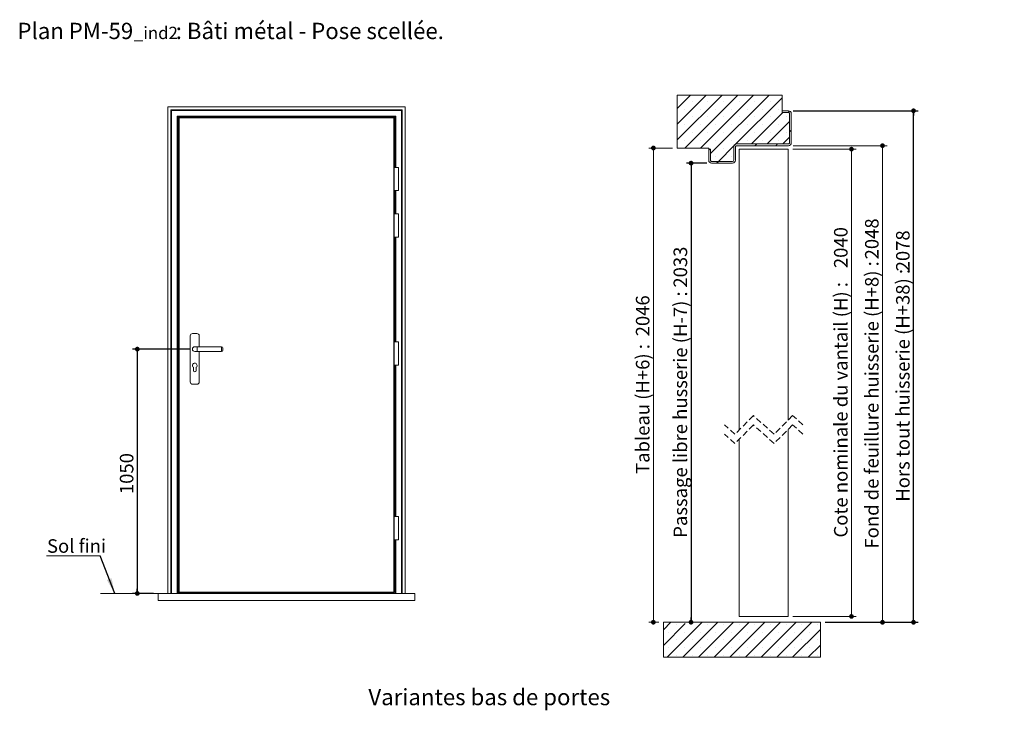
# Model space of a CAD drawing. Units: millimetres. Extents: x 11 to 857, y -27 to 1182.
# Drawn here: x 11 to 857, y 589 to 1182 of the extents above; entities that cross this region are included whole.
import ezdxf

# ---------------------------------------------------------------- set-up
doc = ezdxf.new("R2010")
doc.units = ezdxf.units.MM
doc.linetypes.add('HIDDEN', pattern=[1.905, 1.27, -0.635])
doc.layers.add('FORMAT', color=7, linetype='Continuous')
doc.styles.add('SLDTEXTSTYLE0', font='TXT', dxfattribs={"width": 0.75})
doc.dimstyles.new('SLDDIMSTYLE0', dxfattribs={"dimtxt": 11.641667, "dimasz": 4.064, "dimexe": 0, "dimexo": 0.0625, "dimgap": 2.910417, "dimtad": 1, "dimlfac": 0.1, "dimrnd": 1e-09, "dimzin": 12, "dimdsep": 46, "dimtxsty": 'SLDTEXTSTYLE0', "dimblk1": 'DOT', "dimblk2": 'DOT', "dimsah": 1, "dimcen": 0.09, "dimadec": 0, "dimazin": 3, "dimtfac": 1, "dimtofl": 0, "dimtmove": 0, "dimatfit": 3, "dimldrblk": 'DOT', "dimfxl": 0, "dimfrac": 2, "dimtolj": 1, "dimtzin": 12, "dimarcsym": 0})
doc.dimstyles.new('SLDDIMSTYLE1', dxfattribs={"dimtxt": 0.18, "dimasz": 13.208, "dimexe": 0, "dimexo": 0.0625, "dimgap": 0, "dimtad": 0, "dimtih": 1, "dimtoh": 1, "dimdec": 0, "dimrnd": 1e-09, "dimzin": 0, "dimdsep": 46, "dimtxsty": 'Standard', "dimsah": 1, "dimcen": 0.09, "dimadec": 0, "dimazin": 0, "dimtfac": 13.208, "dimtdec": 0, "dimtofl": 0, "dimtmove": 0, "dimatfit": 3, "dimfxl": 0, "dimfrac": 2, "dimtolj": 1, "dimtzin": 0, "dimarcsym": 0})
doc.dimstyles.new('SLDDIMSTYLE2', dxfattribs={"dimtxt": 11.641667, "dimasz": 4.064, "dimexe": 0, "dimexo": 0.0625, "dimgap": 2.910417, "dimtad": 1, "dimlfac": 0.02, "dimrnd": 1e-09, "dimzin": 12, "dimdsep": 46, "dimtxsty": 'SLDTEXTSTYLE0', "dimblk1": 'DOT', "dimblk2": 'DOT', "dimsah": 1, "dimcen": 0.09, "dimadec": 0, "dimazin": 3, "dimtfac": 1, "dimtofl": 0, "dimtmove": 0, "dimatfit": 3, "dimldrblk": 'DOT', "dimfxl": 0, "dimfrac": 2, "dimtolj": 1, "dimtzin": 12, "dimarcsym": 0})

# ---------------------------------------------------------------- blocks, each defined once
blk = doc.blocks.new('SW_NOTE_0')
at = {"color": 0, "linetype": 'Continuous', "lineweight": 0, "ltscale": 4, "attachment_point": 1, "style": 'SLDTEXTSTYLE0'}
for s, insert, char_height in [('Plan', (0, 18.05), 14), ('PM-59', (44.08, 18.05), 14), (': Bâti métal - Pose scellée.', (136.06, 18.05), 14), ('_ind2', (100.1, 14.63), 10.583)]:
    blk.add_mtext(s, dxfattribs=dict(at, insert=insert, char_height=char_height))
blk = doc.blocks.new('_DOT')
at = {"color": 0, "linetype": 'ByBlock', "lineweight": -2}
blk.add_line((-0.5, 0), (-1, 0), dxfattribs=at)
at = {"color": 0, "linetype": 'ByBlock', "const_width": 0.5}
blk.add_lwpolyline([(-0.25, 0, 1), (0.25, 0, 1)], format="xyb", close=True, dxfattribs=at)
blk = doc.blocks.new('_D')
at = {"layer": 'FORMAT', "ltscale": 4}
for p, q in [((157.06, 899.27), (107.65, 899.27)), ((111.65, 899.27), (111.65, 689.27)), ((125.46, 689.27), (107.65, 689.27))]:
    blk.add_line(p, q, dxfattribs=at)
at = {"layer": 'FORMAT', "ltscale": 4, "xscale": 4.064, "yscale": 4.064}
for p, rotation in [((111.65, 899.27, 0.01), 90.0000000000004), ((111.65, 689.27, 0.01), 270.0000000000004)]:
    blk.add_blockref('_DOT', p, dxfattribs=dict(at, rotation=rotation))
at = {"layer": 'FORMAT', "ltscale": 4, "insert": (96.65, 774.67), "char_height": 11.642, "attachment_point": 1, "rotation": 90, "style": 'SLDTEXTSTYLE0'}
blk.add_mtext('1050', dxfattribs=at)
blk = doc.blocks.new('SW_NOTE_1')
at = {"color": 0, "linetype": 'Continuous', "lineweight": 0, "ltscale": 4}
for p, q in [((-46.06, 0), (0, 0)), ((0, 0), (-46.06, 0)), ((-46.06, 0), (0, 0)), ((0, 0), (-46.06, 0)), ((-46.06, 0), (0, 0)), ((0, 0), (-46.06, 0))]:
    blk.add_line(p, q, dxfattribs=at)
at = {"color": 0, "linetype": 'Continuous', "lineweight": 0, "ltscale": 4, "insert": (-45.72, 14.15), "char_height": 11.642, "attachment_point": 1, "style": 'SLDTEXTSTYLE0'}
blk.add_mtext('Sol fini', dxfattribs=at)
blk = doc.blocks.new('_D_7')
at = {"layer": 'FORMAT', "ltscale": 4}
for p, q in [((675.32, 1104.13), (782.85, 1104.13)), ((778.85, 664.52), (778.85, 1104.13)), ((702.82, 664.52), (782.85, 664.52))]:
    blk.add_line(p, q, dxfattribs=at)
at = {"layer": 'FORMAT', "ltscale": 4, "xscale": 4.064, "yscale": 4.064}
for p, rotation in [((778.85, 1104.13, 271), 90.0000000000004), ((778.85, 664.52, 271), 270.0000000000004)]:
    blk.add_blockref('_DOT', p, dxfattribs=dict(at, rotation=rotation))
at = {"layer": 'FORMAT', "ltscale": 4, "attachment_point": 1, "rotation": 90, "style": 'SLDTEXTSTYLE0'}
for s, insert, char_height in [('2078', (763.85, 966.12), 11.642), ('Hors tout huisserie (H+38) :', (763.85, 768.12), 11.6417)]:
    blk.add_mtext(s, dxfattribs=dict(at, insert=insert, char_height=char_height))
blk = doc.blocks.new('_D_8')
at = {"layer": 'FORMAT', "ltscale": 4}
for p, q in [((601.32, 1059.13), (583.63, 1059.13)), ((587.63, 1059.13), (587.63, 664.52))]:
    blk.add_line(p, q, dxfattribs=at)
at = {"layer": 'FORMAT', "ltscale": 4, "xscale": 4.064, "yscale": 4.064}
for p, rotation in [((587.63, 1059.13, 271), 90.0000000000004), ((587.63, 664.52, 271), 270.0000000000004)]:
    blk.add_blockref('_DOT', p, dxfattribs=dict(at, rotation=rotation))
at = {"layer": 'FORMAT', "ltscale": 4, "attachment_point": 1, "rotation": 90, "style": 'SLDTEXTSTYLE0'}
for s, insert, char_height in [('2033', (572.62, 952.11), 11.642), ('Passage libre husserie (H-7) :', (572.62, 737.13), 11.6417)]:
    blk.add_mtext(s, dxfattribs=dict(at, insert=insert, char_height=char_height))
blk = doc.blocks.new('_D_9')
at = {"color": 7, "linetype": 'Continuous', "lineweight": 0, "ltscale": 4}
for p, q in [((675.32, 1074.13), (756.19, 1074.13)), ((752.19, 664.52), (752.19, 1074.13)), ((702.82, 664.52), (756.19, 664.52))]:
    blk.add_line(p, q, dxfattribs=at)
at = {"color": 7, "linetype": 'Continuous', "lineweight": 0, "ltscale": 4, "xscale": 4.064, "yscale": 4.064}
for p, rotation in [((752.19, 1074.13, 271), 90.0000000000004), ((752.19, 664.52, 271), 270.0000000000004)]:
    blk.add_blockref('_DOT', p, dxfattribs=dict(at, rotation=rotation))
at = {"color": 7, "linetype": 'Continuous', "lineweight": 0, "ltscale": 4, "attachment_point": 1, "rotation": 90, "style": 'SLDTEXTSTYLE0'}
for s, insert, char_height in [('2048', (737.18, 976.39), 11.642), ('Fond de feuillure huisserie (H+8) :', (737.18, 727.86), 11.6417)]:
    blk.add_mtext(s, dxfattribs=dict(at, insert=insert, char_height=char_height))
blk = doc.blocks.new('_D_10')
at = {"color": 7, "linetype": 'Continuous', "lineweight": 0, "ltscale": 4}
for p, q in [((675.12, 1071.13), (729.52, 1071.13)), ((725.52, 1071.13), (725.52, 669.52)), ((675.12, 669.52), (729.52, 669.52))]:
    blk.add_line(p, q, dxfattribs=at)
at = {"color": 7, "linetype": 'Continuous', "lineweight": 0, "ltscale": 4, "xscale": 4.064, "yscale": 4.064}
for p, rotation in [((725.52, 1071.13, 271), 90.0000000000004), ((725.52, 669.52, 271), 270.0000000000004)]:
    blk.add_blockref('_DOT', p, dxfattribs=dict(at, rotation=rotation))
at = {"color": 7, "linetype": 'Continuous', "lineweight": 0, "ltscale": 4, "attachment_point": 1, "rotation": 90, "style": 'SLDTEXTSTYLE0'}
for s, insert, char_height in [('2040', (710.52, 968.91), 11.642), ('Cote nominale du vantail (H) :', (710.52, 737.33), 11.6417)]:
    blk.add_mtext(s, dxfattribs=dict(at, insert=insert, char_height=char_height))
blk = doc.blocks.new('_D_11')
at = {"color": 7, "linetype": 'Continuous', "lineweight": 0, "ltscale": 4}
for p, q in [((571.82, 1072.13), (551.23, 1072.13)), ((555.23, 1072.13), (555.23, 664.52)), ((559.82, 664.52), (551.23, 664.52))]:
    blk.add_line(p, q, dxfattribs=at)
at = {"color": 7, "linetype": 'Continuous', "lineweight": 0, "ltscale": 4, "xscale": 4.064, "yscale": 4.064}
for p, rotation in [((555.23, 1072.13, 271), 90.0000000000004), ((555.23, 664.52, 271), 270.0000000000004)]:
    blk.add_blockref('_DOT', p, dxfattribs=dict(at, rotation=rotation))
at = {"color": 7, "linetype": 'Continuous', "lineweight": 0, "ltscale": 4, "attachment_point": 1, "rotation": 90, "style": 'SLDTEXTSTYLE0'}
for s, insert, char_height in [('2046', (540.22, 910.27), 11.642), ('Tableau (H+6) :', (540.22, 791.98), 11.6417)]:
    blk.add_mtext(s, dxfattribs=dict(at, insert=insert, char_height=char_height))
blk = doc.blocks.new('SW_HATCH_1')
at = {"color": 0, "linetype": 'Continuous', "lineweight": 0, "ltscale": 4}
for p, q in [((0, 0), (11.47, 11.47)), ((0, -13.47), (24.94, 11.47)), ((0, -26.94), (38.41, 11.47)), ((6.38, -34.03), (51.88, 11.47)), ((19.85, -34.03), (65.35, 11.47)), ((28.5, -38.85), (78.82, 11.47)), ((50.14, -30.68), (90, 9.18)), ((12.88, 6.15), (12.88, 6.15)), ((26.35, 6.15), (26.35, 6.15)), ((39.82, 6.15), (39.82, 6.15)), ((53.29, 6.15), (53.29, 6.15)), ((66.76, 6.15), (66.76, 6.15)), ((80.23, 6.15), (80.23, 6.15)), ((6.15, -0.59), (6.15, -0.59)), ((12.88, -7.32), (12.88, -7.32)), ((19.62, -0.59), (19.62, -0.59)), ((26.35, -7.32), (26.35, -7.32)), ((33.09, -0.59), (33.09, -0.59)), ((39.82, -7.32), (39.82, -7.32)), ((46.56, -0.59), (46.56, -0.59)), ((53.29, -7.32), (53.29, -7.32)), ((60.03, -0.59), (60.03, -0.59)), ((63.76, -30.53), (90.76, -3.53)), ((66.76, -7.32), (66.76, -7.32)), ((73.5, -0.59), (73.5, -0.59)), ((80.23, -7.32), (80.23, -7.32)), ((86.97, -0.59), (86.97, -0.59)), ((93.7, -7.32), (93.7, -7.32)), ((95.25, -3.53), (96.53, -2.25)), ((6.15, -14.06), (6.15, -14.06)), ((19.62, -14.06), (19.62, -14.06)), ((33.09, -14.06), (33.09, -14.06)), ((46.56, -14.06), (46.56, -14.06)), ((60.03, -14.06), (60.03, -14.06)), ((73.5, -14.06), (73.5, -14.06)), ((77.23, -30.53), (96.5, -11.26)), ((86.97, -14.06), (86.97, -14.06)), ((12.88, -20.8), (12.88, -20.8)), ((26.35, -20.8), (26.35, -20.8)), ((39.82, -20.8), (39.82, -20.8)), ((53.29, -20.8), (53.29, -20.8)), ((66.76, -20.8), (66.76, -20.8)), ((80.23, -20.8), (80.23, -20.8)), ((90.7, -30.53), (96.5, -24.73)), ((93.7, -20.8), (93.7, -20.8)), ((96.5, -20.24), (98, -18.74)), ((6.15, -27.53), (6.15, -27.53)), ((19.62, -27.53), (19.62, -27.53)), ((33.09, -27.53), (33.09, -27.53)), ((35.29, -45.53), (48.65, -32.17)), ((46.56, -27.53), (46.56, -27.53)), ((48.65, -32.17), (50.14, -30.68)), ((60.03, -27.53), (60.03, -27.53)), ((66.75, -32.03), (68.25, -30.53)), ((73.5, -27.53), (73.5, -27.53)), ((84.71, -32.03), (86.21, -30.53)), ((86.97, -27.53), (86.97, -27.53)), ((27, -35.86), (27.83, -35.03)), ((33.09, -41), (33.09, -41)), ((39.82, -34.27), (39.82, -34.27)), ((46.56, -41), (46.56, -41)), ((33.79, -47.03), (35.29, -45.53)), ((-12, -448.04), (-5.59, -441.63)), ((-12, -461.51), (6.77, -442.74)), ((-8.65, -471.63), (21.35, -441.63)), ((-0.59, -443.37), (-0.59, -443.37)), ((4.82, -471.63), (34.82, -441.63)), ((18.29, -471.63), (48.29, -441.63)), ((26.35, -443.37), (26.35, -443.37)), ((31.76, -471.63), (61.76, -441.63)), ((39.82, -443.37), (39.82, -443.37)), ((45.23, -471.63), (75.23, -441.63)), ((53.29, -443.37), (53.29, -443.37)), ((58.7, -471.63), (88.7, -441.63)), ((66.76, -443.37), (66.76, -443.37)), ((72.17, -471.63), (102.17, -441.63)), ((80.23, -443.37), (80.23, -443.37)), ((85.64, -471.63), (115.64, -441.63)), ((93.7, -443.37), (93.7, -443.37)), ((99.11, -471.63), (123, -447.75)), ((107.17, -443.37), (107.17, -443.37)), ((120.64, -443.37), (120.64, -443.37)), ((-7.32, -450.1), (-7.32, -450.1)), ((-0.59, -456.84), (-0.59, -456.84)), ((6.15, -450.1), (6.15, -450.1)), ((12.88, -456.84), (12.88, -456.84)), ((19.62, -450.1), (19.62, -450.1)), ((26.35, -456.84), (26.35, -456.84)), ((33.09, -450.1), (33.09, -450.1)), ((39.82, -456.84), (39.82, -456.84)), ((46.56, -450.1), (46.56, -450.1)), ((53.29, -456.84), (53.29, -456.84)), ((60.03, -450.1), (60.03, -450.1)), ((66.76, -456.84), (66.76, -456.84)), ((73.5, -450.1), (73.5, -450.1)), ((80.23, -456.84), (80.23, -456.84)), ((86.97, -450.1), (86.97, -450.1)), ((93.7, -456.84), (93.7, -456.84)), ((100.44, -450.1), (100.44, -450.1)), ((107.17, -456.84), (107.17, -456.84)), ((113.91, -450.1), (113.91, -450.1)), ((120.64, -456.84), (120.64, -456.84)), ((-7.32, -463.57), (-7.32, -463.57)), ((6.15, -463.57), (6.15, -463.57)), ((19.62, -463.57), (19.62, -463.57)), ((33.09, -463.57), (33.09, -463.57)), ((46.56, -463.57), (46.56, -463.57)), ((60.03, -463.57), (60.03, -463.57)), ((73.5, -463.57), (73.5, -463.57)), ((86.97, -463.57), (86.97, -463.57)), ((100.44, -463.57), (100.44, -463.57)), ((112.58, -471.63), (123, -461.22)), ((113.91, -463.57), (113.91, -463.57)), ((-0.59, -470.31), (-0.59, -470.31)), ((12.88, -470.31), (12.88, -470.31)), ((26.35, -470.31), (26.35, -470.31)), ((39.82, -470.31), (39.82, -470.31)), ((53.29, -470.31), (53.29, -470.31)), ((66.76, -470.31), (66.76, -470.31)), ((80.23, -470.31), (80.23, -470.31)), ((93.7, -470.31), (93.7, -470.31)), ((107.17, -470.31), (107.17, -470.31)), ((120.64, -470.31), (120.64, -470.31))]:
    blk.add_line(p, q, dxfattribs=at)

msp = doc.modelspace()

# ---------------------------------------------------------------- linework, layer by layer
at = {"color": 7, "linetype": 'Continuous', "lineweight": 15, "ltscale": 4}
for p, q in [((665.825, 1117.627), (575.825, 1117.627)), ((575.825, 1072.127), (575.825, 1117.627)), ((665.825, 1117.627), (665.825, 1102.627)), ((137.759, 1107.572), (341.959, 1107.572)), ((137.759, 1107.572), (137.759, 689.272)), ((140.459, 1104.872), (140.459, 689.272)), ((339.259, 1104.872), (140.459, 1104.872)), ((140.959, 1104.372), (140.959, 689.272)), ((338.759, 1104.372), (140.959, 1104.372)), ((338.759, 1104.372), (338.759, 689.272)), ((339.259, 1104.872), (339.259, 689.272)), ((341.959, 1107.572), (341.959, 689.272)), ((671.325, 1104.127), (665.825, 1104.127)), ((665.825, 1102.627), (665.825, 1104.127)), ((671.325, 1102.627), (665.825, 1102.627)), ((672.325, 1101.627), (672.325, 1076.627)), ((673.825, 1101.627), (673.825, 1076.627)), ((333.759, 1099.372), (145.959, 1099.372)), ((145.959, 1099.372), (145.959, 689.272)), ((333.259, 1098.872), (146.459, 1098.872)), ((146.459, 1098.872), (146.459, 689.272)), ((147.059, 690.272), (147.059, 1098.272)), ((147.059, 1098.272), (147.459, 1098.272)), ((332.259, 1098.272), (147.459, 1098.272)), ((147.459, 1098.272), (147.459, 690.272)), ((332.259, 1055.472), (332.259, 1098.272)), ((332.659, 1098.272), (332.259, 1098.272)), ((332.659, 1055.472), (332.659, 1098.272)), ((333.259, 1098.872), (333.259, 1055.472)), ((626.825, 1075.627), (671.325, 1075.627)), ((575.825, 1072.127), (602.825, 1072.127)), ((602.825, 1071.127), (602.825, 1072.127)), ((602.825, 1071.127), (604.325, 1071.127)), ((602.825, 1061.627), (602.825, 1071.127)), ((604.325, 1061.627), (604.325, 1071.127)), ((624.325, 1073.127), (624.325, 1061.627)), ((625.825, 1073.127), (625.825, 1061.627)), ((626.825, 1074.127), (671.325, 1074.127)), ((629.116, 1071.127), (671.116, 1071.127)), ((629.116, 829.969), (629.116, 1071.127)), ((671.116, 838.269), (671.116, 1071.127)), ((605.325, 1060.627), (623.325, 1060.627)), ((605.325, 1059.127), (623.325, 1059.127)), ((332.059, 1055.472), (332.059, 1035.472)), ((332.059, 1055.472), (334.059, 1055.472)), ((334.059, 1055.472), (336.059, 1055.472)), ((336.059, 1035.472), (336.059, 1055.472)), ((332.059, 1035.472), (334.059, 1035.472)), ((332.259, 1015.472), (332.259, 1035.472)), ((332.659, 1015.472), (332.659, 1035.472)), ((333.259, 1035.472), (333.259, 1015.472)), ((334.059, 1035.472), (336.059, 1035.472)), ((332.059, 1015.472), (332.059, 995.472)), ((332.059, 1015.472), (334.059, 1015.472)), ((334.059, 1015.472), (336.059, 1015.472)), ((336.059, 995.472), (336.059, 1015.472)), ((332.059, 995.472), (334.059, 995.472)), ((332.259, 905.472), (332.259, 995.472)), ((332.659, 905.472), (332.659, 995.472)), ((333.259, 995.472), (333.259, 905.472)), ((334.059, 995.472), (336.059, 995.472)), ((157.209, 910.672), (157.209, 871.072)), ((162.909, 912.672), (159.209, 912.672)), ((164.909, 901.272), (164.909, 910.672)), ((163.059, 901.272), (161.059, 901.272)), ((161.059, 897.272), (163.059, 897.272)), ((184.059, 901.272), (163.059, 901.272)), ((163.059, 897.272), (184.059, 897.272)), ((164.909, 871.072), (164.909, 897.272)), ((185.059, 900.272), (185.059, 898.272)), ((332.059, 905.472), (332.059, 885.472)), ((332.059, 905.472), (336.059, 905.472)), ((336.059, 885.472), (336.059, 905.472)), ((159.859, 883.672), (159.859, 880.972)), ((162.259, 880.972), (162.259, 883.672)), ((332.059, 885.472), (336.059, 885.472)), ((332.259, 755.472), (332.259, 885.472)), ((332.659, 755.472), (332.659, 885.472)), ((333.259, 885.472), (333.259, 755.472)), ((159.209, 869.072), (162.909, 869.072)), ((671.116, 669.523), (671.116, 830.269)), ((629.116, 669.523), (629.116, 821.969)), ((332.059, 755.472), (332.059, 735.472)), ((332.059, 755.472), (334.059, 755.472)), ((334.059, 755.472), (336.059, 755.472)), ((336.059, 735.472), (336.059, 755.472)), ((332.059, 735.472), (334.059, 735.472)), ((332.259, 690.272), (332.259, 735.472)), ((332.659, 690.272), (332.659, 735.472)), ((333.259, 735.472), (333.259, 689.272)), ((334.059, 735.472), (336.059, 735.472)), ((129.459, 683.272), (129.459, 689.272)), ((129.459, 689.272), (350.259, 689.272)), ((147.459, 690.272), (147.059, 690.272)), ((147.459, 690.272), (332.259, 690.272)), ((147.459, 690.072), (147.459, 690.272)), ((147.459, 690.072), (332.259, 690.072)), ((147.459, 689.466), (147.459, 690.072)), ((147.459, 689.466), (332.259, 689.466)), ((147.459, 689.272), (147.459, 689.466)), ((332.259, 690.272), (332.659, 690.272)), ((332.259, 690.072), (332.259, 690.272)), ((332.259, 689.466), (332.259, 690.072)), ((332.259, 689.272), (332.259, 689.466)), ((350.259, 683.272), (350.259, 689.272)), ((129.459, 683.272), (350.259, 683.272)), ((671.116, 669.523), (629.116, 669.523)), ((563.825, 664.523), (563.825, 634.523)), ((563.825, 664.523), (698.825, 664.523)), ((698.825, 634.523), (698.825, 664.523)), ((563.825, 634.523), (698.825, 634.523))]:
    msp.add_line(p, q, dxfattribs=at)
at = {"color": 7, "linetype": 'Continuous', "ltscale": 4}
for p, q in [((147.459, 1098.272), (332.259, 1098.272)), ((147.459, 1098.272), (147.459, 690.272)), ((332.259, 1098.272), (332.259, 690.272)), ((147.459, 690.272), (332.259, 690.272))]:
    msp.add_line(p, q, dxfattribs=at)
at = {"color": 8, "linetype": 'Continuous', "lineweight": 15, "ltscale": 4}
for p, q in [((333.759, 1099.372), (333.759, 1055.472)), ((333.759, 1035.472), (333.759, 1015.472)), ((333.759, 995.472), (333.759, 905.472)), ((163.059, 901.272), (163.059, 897.272)), ((184.059, 897.272), (184.059, 901.272)), ((333.759, 885.472), (333.759, 755.472)), ((333.759, 735.472), (333.759, 689.272))]:
    msp.add_line(p, q, dxfattribs=at)
at = {"color": 7, "linetype": 'HIDDEN', "lineweight": 0, "ltscale": 4}
for p, q in [((641.266, 842.119), (625.266, 826.119)), ((658.966, 826.119), (641.266, 842.119)), ((674.966, 842.119), (658.966, 826.119)), ((683.816, 834.119), (674.966, 842.119)), ((625.266, 826.119), (616.416, 834.119)), ((641.266, 834.119), (625.266, 818.119)), ((658.966, 818.119), (641.266, 834.119)), ((674.966, 834.119), (658.966, 818.119)), ((683.816, 826.119), (674.966, 834.119)), ((625.266, 818.119), (616.416, 826.119))]:
    msp.add_line(p, q, dxfattribs=at)
at = {"color": 7, "linetype": 'Continuous', "lineweight": 0, "ltscale": 4}
msp.add_line((140.959, 689.272), (79.95, 689.272), dxfattribs=at)
at = {"color": 7, "linetype": 'Continuous', "lineweight": 15, "ltscale": 4, "flags": 128}
for points in [[(140.459, 1104.872), (140.469, 1104.862), (140.497, 1104.834), (140.543, 1104.787), (140.606, 1104.725), (140.681, 1104.649), (140.768, 1104.563), (140.862, 1104.469), (140.959, 1104.372)], [(338.759, 1104.372), (338.857, 1104.469), (338.951, 1104.563), (339.037, 1104.649), (339.113, 1104.725), (339.175, 1104.787), (339.221, 1104.834), (339.25, 1104.862), (339.259, 1104.872)], [(145.959, 1099.372), (146.057, 1099.274), (146.151, 1099.18), (146.237, 1099.094), (146.313, 1099.018), (146.375, 1098.956), (146.421, 1098.91), (146.45, 1098.881), (146.459, 1098.872)], [(333.259, 1098.872), (333.269, 1098.881), (333.297, 1098.91), (333.343, 1098.956), (333.406, 1099.018), (333.481, 1099.094), (333.568, 1099.18), (333.662, 1099.274), (333.759, 1099.372)]]:
    msp.add_lwpolyline(points, dxfattribs=at)
at = {"color": 7, "linetype": 'Continuous', "lineweight": 15, "ltscale": 16}
for centre, radius, start, end in [((671.324, 1101.627), 2.5, 0.001403, 89.997273), ((671.325, 1101.627), 1, 359.997742, 89.99959), ((626.824, 1073.127), 2.5, 89.998069, 180.000565), ((671.325, 1076.627), 1, 270.00041, 0.002258), ((671.324, 1076.627), 2.5, 270.002727, 359.998597), ((626.824, 1073.127), 1, 89.988856, 180.007088), ((605.325, 1061.627), 2.5, 180.001513, 269.997207), ((605.325, 1061.627), 1, 179.997742, 269.999483), ((623.325, 1061.627), 1, 270.000303, 0.002258), ((623.324, 1061.627), 2.5, 270.002648, 359.998633), ((159.209, 910.672), 2, 90, 180), ((162.909, 910.672), 2, 0, 90), ((161.059, 899.272), 2, 90, 270), ((184.059, 900.272), 1, 0, 90), ((184.059, 898.272), 1, 270, 0), ((161.059, 885.272), 2, 306.869898, 233.130102), ((161.059, 880.972), 1.2, 180, 0), ((159.209, 871.072), 2, 180, 270), ((162.909, 871.072), 2, 270, 0)]:
    msp.add_arc(centre, radius, start, end, dxfattribs=at)
at = {"color": 7, "linetype": 'Continuous', "lineweight": 15, "ltscale": 4}
for points in [[(146.459, 1098.872), (146.419, 1098.912), (146.364, 1098.967), (146.243, 1099.087), (146.187, 1099.144), (146.139, 1099.192), (146.114, 1099.217), (146.097, 1099.234), (146.088, 1099.243), (146.083, 1099.248), (146.083, 1099.248), (146.092, 1099.239), (146.113, 1099.217), (146.267, 1099.063), (146.576, 1098.755), (146.889, 1098.442), (147.059, 1098.272)], [(333.259, 1098.872), (333.299, 1098.912), (333.354, 1098.967), (333.475, 1099.087), (333.532, 1099.144), (333.58, 1099.192), (333.604, 1099.217), (333.621, 1099.234), (333.631, 1099.243), (333.635, 1099.248), (333.636, 1099.248), (333.627, 1099.239), (333.605, 1099.217), (333.451, 1099.063), (333.142, 1098.755), (332.83, 1098.442), (332.659, 1098.272)]]:
    msp.add_open_spline(points, degree=3, knots=[0, 0, 0, 0, 0.13846, 0.1890679, 0.2424976, 0.2620201, 0.2838158, 0.2944877, 0.3044278, 0.3135559, 0.3220506, 0.3378689, 0.3525154, 0.3773196, 0.6608669, 1, 1, 1, 1], dxfattribs=at)
at = {"color": 8, "linetype": 'Continuous', "lineweight": 15, "ltscale": 4}
msp.add_open_spline([(239.859, 1098.872), (239.859, 1098.86), (239.859, 1098.73), (239.859, 1098.522), (239.859, 1098.333), (239.859, 1098.272)], degree=3, knots=[0, 0, 0, 0, 0.06422224, 0.69292198, 1, 1, 1, 1], dxfattribs=at)

# ---------------------------------------------------------------- block references
at = {"color": 7, "linetype": 'Continuous', "lineweight": 0, "ltscale": 4}
for name, p in [('SW_NOTE_0', (8.632, 1161.709)), ('SW_NOTE_1', (79.758, 721.728))]:
    msp.add_blockref(name, p, dxfattribs=at)
at = {"color": 7, "linetype": 'Continuous', "lineweight": 0}
msp.add_blockref('SW_HATCH_1', (575.825, 1106.156), dxfattribs=at)

# ---------------------------------------------------------------- texts
at = {"color": 7, "linetype": 'Continuous', "lineweight": 0, "ltscale": 4, "insert": (310.294, 607.217), "char_height": 14, "attachment_point": 1, "style": 'SLDTEXTSTYLE0'}
msp.add_mtext('Variantes bas de portes', dxfattribs=at)

# ---------------------------------------------------------------- dimensions: what is measured, and where the dimension line sits
at = {"color": 7, "linetype": 'Continuous', "lineweight": 0, "ltscale": 4}
for base, p1, p2, text, picture, middle in [((752.189, 1074.127), (698.825, 664.523), (671.325, 1074.127), 'Fond de feuillure huisserie (H+8) : 2048', '_D_9', (752.189, 869.325)), ((555.229, 664.523), (575.825, 1072.127), (563.825, 664.523), 'Tableau (H+6) : 2046', '_D_11', (555.229, 868.325)), ((725.525, 669.523), (671.116, 1071.127), (671.116, 669.523), 'Cote nominale du vantail (H) : 2040', '_D_10', (725.525, 870.325))]:
    dim = msp.add_linear_dim(base=base, p1=p1, p2=p2, angle=90, text=text, dimstyle='SLDDIMSTYLE2', dxfattribs=at)
    dim.commit()
    dim.dimension.update_dxf_attribs({"geometry": picture, "text_midpoint": middle, "dimtype": 160})
at = {"layer": 'FORMAT', "ltscale": 4}
for base, p1, p2, text, picture, middle in [((778.854, 1104.127), (698.825, 664.523), (671.325, 1104.127), 'Hors tout huisserie (H+38) : 2078', '_D_7', (778.854, 884.325)), ((587.631, 664.523), (605.325, 1059.127), (563.825, 664.523), 'Passage libre husserie (H-7) : 2033', '_D_8', (587.631, 861.825))]:
    dim = msp.add_linear_dim(base=base, p1=p1, p2=p2, angle=90, text=text, dimstyle='SLDDIMSTYLE2', dxfattribs=at)
    dim.commit()
    dim.dimension.update_dxf_attribs({"geometry": picture, "text_midpoint": middle, "dimtype": 160})
dim = msp.add_linear_dim(base=(111.652, 689.272), p1=(161.059, 899.272), p2=(129.459, 689.272), angle=90, dimstyle='SLDDIMSTYLE0', dxfattribs=at)
dim.commit()
dim.dimension.update_dxf_attribs({"geometry": '_D', "text_midpoint": (111.652, 791.876), "dimtype": 160})

# ---------------------------------------------------------------- leaders
at = {"color": 7, "linetype": 'Continuous', "lineweight": 0, "ltscale": 4}
msp.add_leader([(92.24, 689.272), (79.758, 721.728)], dimstyle='SLDDIMSTYLE1', dxfattribs=at)

doc.saveas('drawing.dxf')
